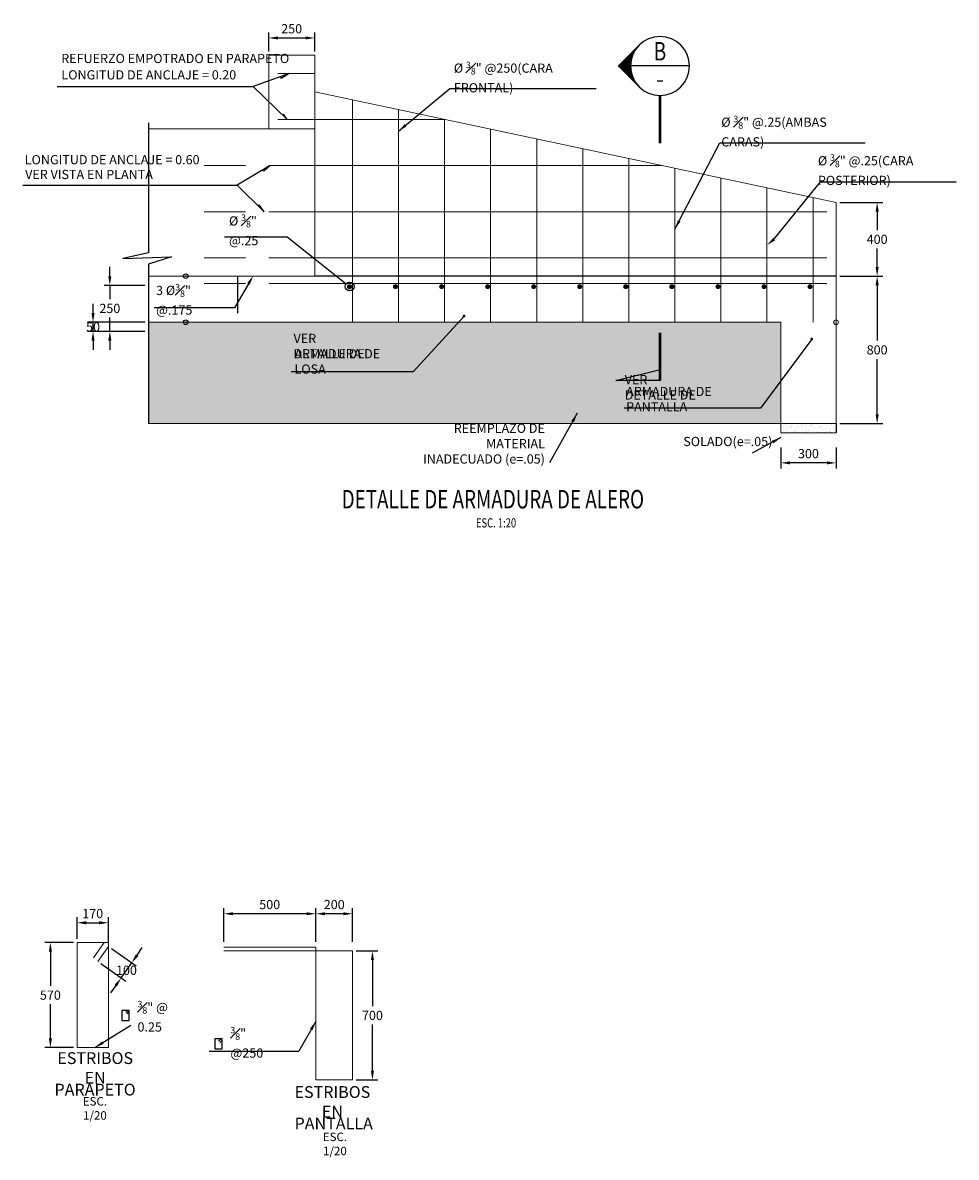
# Model space of a CAD drawing. Units: feet. Extents: x 163.3 to 196.3, y 167.1 to 187.
# Drawn here: x 186.7 to 191.8, y 167.3 to 173.5 of the extents above; entities that cross this region are included whole.
import ezdxf
from ezdxf.enums import TextEntityAlignment as Align

# ---------------------------------------------------------------- set-up
doc = ezdxf.new("R2010")
doc.units = ezdxf.units.FT
doc.header["$MEASUREMENT"] = 0
doc.header["$PDMODE"] = 32
doc.header["$PDSIZE"] = 0.025
doc.linetypes.add('HIDDEN', pattern=[0.375, 0.25, -0.125])
doc.layers.get('0').update_dxf_attribs({"linetype": 'CONTINUOUS'})
doc.layers.get('DEFPOINTS').update_dxf_attribs({"linetype": 'CONTINUOUS'})
for name, color, linetype in [('ESTRUCTURA', 2, 'CONTINUOUS'), ('S-CONC-C1', 1, 'CONTINUOUS'), ('S-CONC-C2', 2, 'CONTINUOUS'), ('S-CONC-RBAR', 4, 'CONTINUOUS'), ('TEXTO', 7, 'CONTINUOUS'), ('X-AUL', 1, 'CONTINUOUS'), ('X-DIM', 40, 'CONTINUOUS'), ('X-SYM', 2, 'CONTINUOUS'), ('X-TEXT', 7, 'CONTINUOUS'), ('X-TIT', 6, 'CONTINUOUS')]:
    doc.layers.add(name, color=color, linetype=linetype)
doc.styles.add('GMI-texto', font='romans.shx', dxfattribs={"width": 0.75})
doc.styles.add('ROMANS', font='romans.shx', dxfattribs={"width": 0.75, "bigfont": 'bigfont.shx'})
doc.dimstyles.new('GMI-Dim Style-Arch SC', dxfattribs={"dimscale": 0, "dimtxt": 2.5, "dimasz": 2.5, "dimexe": 1.5, "dimexo": 1, "dimgap": 1.25, "dimtad": 1, "dimtih": 1, "dimtoh": 1, "dimdec": 0, "dimlfac": 1000, "dimzin": 1, "dimdsep": 46, "dimtxsty": 'GMI-texto', "dimcen": 0.09, "dimclrd": 256, "dimclre": 256, "dimclrt": 7, "dimaunit": 1, "dimadec": 3, "dimazin": 0, "dimtfac": 1, "dimtdec": 0, "dimtix": 1, "dimtmove": 0, "dimatfit": 3, "dimfxl": 1, "dimtolj": 1, "dimarcsym": 0})

# ---------------------------------------------------------------- blocks, each defined once
blk = doc.blocks.new('*D19')
at = {"layer": 'DEFPOINTS', "color": 0}
for p in [(190.8413, 171.2079), (191.1413, 171.2079), (190.8413, 171.1043)]:
    blk.add_point(p, dxfattribs=at)
at = {"layer": 'X-DIM', "lineweight": -2}
for p, q in [((190.8413, 171.1879), (190.8413, 171.0743)), ((191.1413, 171.1879), (191.1413, 171.0743)), ((191.0913, 171.1043), (190.8913, 171.1043))]:
    blk.add_line(p, q, dxfattribs=at)
at = {"layer": 'X-DIM'}
for points in [[(190.8913, 171.1126), (190.8913, 171.0959), (190.8413, 171.1043)], [(191.0913, 171.1126), (191.0913, 171.0959), (191.1413, 171.1043)]]:
    blk.add_solid(points, dxfattribs=at)
at = {"layer": 'X-DIM', "color": 7, "insert": (190.9913, 171.1543), "char_height": 0.05, "attachment_point": 5, "style": 'GMI-texto'}
blk.add_mtext('\\A1;300', dxfattribs=at)
blk = doc.blocks.new('*D20')
at = {"layer": 'DEFPOINTS', "color": 0}
for p in [(191.1413, 172.1176), (191.1413, 171.3176), (191.3643, 171.3176)]:
    blk.add_point(p, dxfattribs=at)
at = {"layer": 'X-DIM', "lineweight": -2}
for p, q in [((191.1613, 172.1176), (191.3943, 172.1176)), ((191.3643, 172.0676), (191.3643, 171.7676)), ((191.3643, 171.3676), (191.3643, 171.6676)), ((191.1613, 171.3176), (191.3943, 171.3176))]:
    blk.add_line(p, q, dxfattribs=at)
at = {"layer": 'X-DIM'}
for points in [[(191.356, 172.0676), (191.3727, 172.0676), (191.3643, 172.1176)], [(191.356, 171.3676), (191.3727, 171.3676), (191.3643, 171.3176)]]:
    blk.add_solid(points, dxfattribs=at)
at = {"layer": 'X-DIM', "color": 7, "insert": (191.3643, 171.7176), "char_height": 0.05, "attachment_point": 5, "style": 'GMI-texto'}
blk.add_mtext('\\A1;800', dxfattribs=at)
blk = doc.blocks.new('*D21')
at = {"layer": 'DEFPOINTS', "color": 0}
for p in [(187.1079, 171.8676), (187.4082, 171.8676), (187.4082, 171.8176)]:
    blk.add_point(p, dxfattribs=at)
at = {"layer": 'X-DIM', "lineweight": -2}
for p, q in [((187.1079, 171.9176), (187.1079, 171.9676)), ((187.3882, 171.8676), (187.0779, 171.8676)), ((187.3882, 171.8176), (187.0779, 171.8176)), ((187.1079, 171.8176), (187.1079, 171.8676)), ((187.1079, 171.7676), (187.1079, 171.7176))]:
    blk.add_line(p, q, dxfattribs=at)
at = {"layer": 'X-DIM'}
for points in [[(187.0996, 171.9176), (187.1163, 171.9176), (187.1079, 171.8676)], [(187.0996, 171.7676), (187.1163, 171.7676), (187.1079, 171.8176)]]:
    blk.add_solid(points, dxfattribs=at)
at = {"layer": 'X-DIM', "color": 7, "insert": (187.1079, 171.8426), "char_height": 0.05, "attachment_point": 5, "style": 'GMI-texto'}
blk.add_mtext('\\A1;50', dxfattribs=at)
blk = doc.blocks.new('*D26')
at = {"layer": 'DEFPOINTS', "color": 0}
for p in [(187.191, 168.6081), (187.021, 168.5007), (187.191, 168.4803)]:
    blk.add_point(p, dxfattribs=at)
at = {"layer": 'X-DIM', "lineweight": -2}
for p, q in [((187.021, 168.5207), (187.021, 168.6381)), ((187.071, 168.6081), (187.141, 168.6081)), ((187.191, 168.5003), (187.191, 168.6381))]:
    blk.add_line(p, q, dxfattribs=at)
at = {"layer": 'X-DIM'}
for points in [[(187.071, 168.6164), (187.071, 168.5998), (187.021, 168.6081)], [(187.141, 168.6164), (187.141, 168.5998), (187.191, 168.6081)]]:
    blk.add_solid(points, dxfattribs=at)
at = {"layer": 'X-DIM', "color": 7, "insert": (187.106, 168.6581), "char_height": 0.05, "attachment_point": 5, "style": 'GMI-texto'}
blk.add_mtext('\\A1;170', dxfattribs=at)
blk = doc.blocks.new('*D27')
at = {"layer": 'DEFPOINTS', "color": 0}
for p in [(187.191, 168.4803), (187.1336, 168.3984), (187.3181, 168.3913)]:
    blk.add_point(p, dxfattribs=at)
at = {"layer": 'X-DIM', "lineweight": -2}
for p, q in [((187.2073, 168.4689), (187.3426, 168.3741)), ((187.3467, 168.4323), (187.3754, 168.4732)), ((187.15, 168.3869), (187.2853, 168.2922)), ((187.2607, 168.3094), (187.3181, 168.3913)), ((187.232, 168.2685), (187.2033, 168.2275))]:
    blk.add_line(p, q, dxfattribs=at)
at = {"layer": 'X-DIM'}
for points in [[(187.3399, 168.4371), (187.3536, 168.4275), (187.3181, 168.3913)], [(187.2252, 168.2732), (187.2388, 168.2637), (187.2607, 168.3094)]]:
    blk.add_solid(points, dxfattribs=at)
at = {"layer": 'X-DIM', "color": 7, "insert": (187.2894, 168.3504), "char_height": 0.05, "attachment_point": 5, "style": 'GMI-texto'}
blk.add_mtext('\\A1;100', dxfattribs=at)
blk = doc.blocks.new('*D28')
at = {"layer": 'DEFPOINTS', "color": 0}
for p in [(188.5171, 168.4554), (188.5171, 167.7554), (188.6246, 167.7554)]:
    blk.add_point(p, dxfattribs=at)
at = {"layer": 'X-DIM', "lineweight": -2}
for p, q in [((188.5371, 168.4554), (188.6546, 168.4554)), ((188.6246, 168.4054), (188.6246, 168.1554)), ((188.6246, 167.8054), (188.6246, 168.0554)), ((188.5371, 167.7554), (188.6546, 167.7554))]:
    blk.add_line(p, q, dxfattribs=at)
at = {"layer": 'X-DIM'}
for points in [[(188.6162, 168.4054), (188.6329, 168.4054), (188.6246, 168.4554)], [(188.6162, 167.8054), (188.6329, 167.8054), (188.6246, 167.7554)]]:
    blk.add_solid(points, dxfattribs=at)
at = {"layer": 'X-DIM', "color": 7, "insert": (188.6246, 168.1054), "char_height": 0.05, "attachment_point": 5, "style": 'GMI-texto'}
blk.add_mtext('\\A1;700', dxfattribs=at)
blk = doc.blocks.new('*D29')
at = {"layer": 'DEFPOINTS', "color": 0}
for p in [(187.8171, 168.6572), (187.8171, 168.4854), (188.3171, 168.4854)]:
    blk.add_point(p, dxfattribs=at)
at = {"layer": 'X-DIM', "lineweight": -2}
for p, q in [((187.8171, 168.5054), (187.8171, 168.6872)), ((188.3171, 168.5054), (188.3171, 168.6872)), ((188.2671, 168.6572), (187.8671, 168.6572))]:
    blk.add_line(p, q, dxfattribs=at)
at = {"layer": 'X-DIM'}
for points in [[(187.8671, 168.6655), (187.8671, 168.6489), (187.8171, 168.6572)], [(188.2671, 168.6655), (188.2671, 168.6489), (188.3171, 168.6572)]]:
    blk.add_solid(points, dxfattribs=at)
at = {"layer": 'X-DIM', "color": 7, "insert": (188.0671, 168.7072), "char_height": 0.05, "attachment_point": 5, "style": 'GMI-texto'}
blk.add_mtext('\\A1;500', dxfattribs=at)
blk = doc.blocks.new('*D30')
at = {"layer": 'DEFPOINTS', "color": 0}
for p in [(188.3171, 168.6572), (188.3171, 168.4854), (188.5171, 168.4854)]:
    blk.add_point(p, dxfattribs=at)
at = {"layer": 'X-DIM', "lineweight": -2}
for p, q in [((188.3171, 168.5054), (188.3171, 168.6872)), ((188.5171, 168.5054), (188.5171, 168.6872)), ((188.4671, 168.6572), (188.3671, 168.6572))]:
    blk.add_line(p, q, dxfattribs=at)
at = {"layer": 'X-DIM'}
for points in [[(188.3671, 168.6655), (188.3671, 168.6489), (188.3171, 168.6572)], [(188.4671, 168.6655), (188.4671, 168.6489), (188.5171, 168.6572)]]:
    blk.add_solid(points, dxfattribs=at)
at = {"layer": 'X-DIM', "color": 7, "insert": (188.4171, 168.7072), "char_height": 0.05, "attachment_point": 5, "style": 'GMI-texto'}
blk.add_mtext('\\A1;200', dxfattribs=at)
blk = doc.blocks.new('*D38')
at = {"layer": 'DEFPOINTS', "color": 0}
for p in [(187.4082, 172.0676), (187.1991, 171.8176), (187.4082, 171.8176)]:
    blk.add_point(p, dxfattribs=at)
at = {"layer": 'X-DIM', "lineweight": -2}
for p, q in [((187.1991, 172.1176), (187.1991, 172.1676)), ((187.3882, 172.0676), (187.1691, 172.0676)), ((187.1991, 172.0676), (187.1991, 171.9926)), ((187.1991, 171.8176), (187.1991, 171.8926)), ((187.3882, 171.8176), (187.1691, 171.8176)), ((187.1991, 171.7676), (187.1991, 171.7176))]:
    blk.add_line(p, q, dxfattribs=at)
at = {"layer": 'X-DIM'}
for points in [[(187.1908, 172.1176), (187.2075, 172.1176), (187.1991, 172.0676)], [(187.1908, 171.7676), (187.2075, 171.7676), (187.1991, 171.8176)]]:
    blk.add_solid(points, dxfattribs=at)
at = {"layer": 'X-DIM', "color": 7, "insert": (187.1991, 171.9426), "char_height": 0.05, "attachment_point": 5, "style": 'GMI-texto'}
blk.add_mtext('\\A1;250', dxfattribs=at)
blk = doc.blocks.new('*D61')
at = {"layer": 'DEFPOINTS', "color": 0}
for p in [(191.1413, 172.5176), (191.1413, 172.1176), (191.3643, 172.1176)]:
    blk.add_point(p, dxfattribs=at)
at = {"layer": 'X-DIM', "lineweight": -2}
for p, q in [((191.1613, 172.5176), (191.3943, 172.5176)), ((191.3643, 172.4676), (191.3643, 172.3676)), ((191.3643, 172.1676), (191.3643, 172.2676)), ((191.1613, 172.1176), (191.3943, 172.1176))]:
    blk.add_line(p, q, dxfattribs=at)
at = {"layer": 'X-DIM'}
for points in [[(191.356, 172.4676), (191.3727, 172.4676), (191.3643, 172.5176)], [(191.356, 172.1676), (191.3727, 172.1676), (191.3643, 172.1176)]]:
    blk.add_solid(points, dxfattribs=at)
at = {"layer": 'X-DIM', "color": 7, "insert": (191.3643, 172.3176), "char_height": 0.05, "attachment_point": 5, "style": 'GMI-texto'}
blk.add_mtext('\\A1;400', dxfattribs=at)
blk = doc.blocks.new('*X53')
at = {"color": 0}
for p, q in [((4.109, 12.516), (4.31, 12.516)), ((4.117, 12.523), (4.302, 12.523)), ((4.125, 12.531), (4.294, 12.531)), ((4.133, 12.539), (4.286, 12.539)), ((4.141, 12.547), (4.279, 12.547)), ((4.149, 12.555), (4.271, 12.555)), ((4.156, 12.562), (4.263, 12.562)), ((4.164, 12.57), (4.255, 12.57)), ((4.172, 12.578), (4.247, 12.578)), ((4.18, 12.586), (4.24, 12.586)), ((4.188, 12.594), (4.232, 12.594)), ((4.195, 12.602), (4.224, 12.602)), ((4.203, 12.609), (4.216, 12.609)), ((3.992, 12.398), (3.992, 12.398)), ((4, 12.406), (4.001, 12.406)), ((4.008, 12.414), (4.01, 12.414)), ((4.016, 12.422), (4.02, 12.422)), ((4.024, 12.43), (4.03, 12.43)), ((4.031, 12.438), (4.042, 12.438)), ((4.039, 12.445), (4.055, 12.445)), ((4.047, 12.453), (4.069, 12.453)), ((4.055, 12.461), (4.086, 12.461)), ((4.063, 12.469), (4.106, 12.469)), ((4.07, 12.477), (4.132, 12.477)), ((4.078, 12.484), (4.175, 12.484)), ((4.086, 12.492), (4.333, 12.492)), ((4.094, 12.5), (4.325, 12.5)), ((4.102, 12.508), (4.318, 12.508)), ((4.245, 12.484), (4.341, 12.484)), ((4.287, 12.477), (4.349, 12.477)), ((4.313, 12.469), (4.357, 12.469)), ((4.333, 12.461), (4.365, 12.461)), ((4.35, 12.453), (4.372, 12.453)), ((4.364, 12.445), (4.38, 12.445)), ((4.377, 12.438), (4.388, 12.438)), ((4.389, 12.43), (4.396, 12.43)), ((4.4, 12.422), (4.404, 12.422)), ((4.41, 12.414), (4.411, 12.414)), ((4.419, 12.406), (4.419, 12.406)), ((4.427, 12.398), (4.427, 12.398))]:
    blk.add_line(p, q, dxfattribs=at)
blk = doc.blocks.new('19-SC')
at = {"layer": 'X-SYM'}
for p, q in [((11.31, 21), (5.66, 26.66)), ((-8, 21), (8, 21)), ((11.31, 21), (5.66, 15.34))]:
    blk.add_line(p, q, dxfattribs=at)
at = {"layer": 'X-SYM', "const_width": 0.7}
blk.add_lwpolyline([(0, 13), (0, 0)], dxfattribs=at)
at = {"layer": 'X-SYM'}
blk.add_circle((0, 21), 8, dxfattribs=at)
at = {"layer": 'X-TEXT'}
blk.add_line((-0.79, 16.89), (0.79, 16.89), dxfattribs=at)
at = {"layer": 'X-SYM', "xscale": -25.60000000640002, "yscale": 25.60000000640002, "zscale": 25.6000000064, "rotation": 270}
blk.add_blockref('*X53', (-311.65, -86.77), dxfattribs=at)
at = {"layer": 'X-TIT', "style": 'ROMANS', "width": 0.75}
blk.add_attdef('X', text='', height=5, dxfattribs=at).set_placement((0, 25), align=Align.MIDDLE_CENTER)
blk = doc.blocks.new('42-SC')
at = {"layer": 'X-SYM', "const_width": 0.7}
blk.add_lwpolyline([(0, -13), (0, 0)], dxfattribs=at)
at = {"layer": 'X-SYM'}
blk.add_lwpolyline([(0, -13), (12, -13), (0, -10), (0, -13)], dxfattribs=at)
blk.add_solid([(0, -13), (12, -13), (0, -10)], dxfattribs=at)
blk = doc.blocks.new('08-TI')
at = {"layer": 'X-TEXT', "style": 'ROMANS', "width": 0.75}
blk.add_attdef('ESCALA', text='', height=2.5, dxfattribs=at).set_placement((-13.5, 15.8), align=Align.MIDDLE_CENTER)
at = {"layer": 'X-TIT', "style": 'ROMANS', "width": 0.75}
blk.add_attdef('%%UPLANTA', text='', height=5, dxfattribs=at).set_placement((-14.37, 22.22), align=Align.MIDDLE_CENTER)
blk = doc.blocks.new('*D75')
at = {"layer": 'DEFPOINTS', "color": 0}
for p in [(187.021, 168.5007), (186.8765, 167.9306), (187.0212, 167.9307)]:
    blk.add_point(p, dxfattribs=at)
at = {"layer": 'X-DIM', "lineweight": -2}
for p, q in [((187.001, 168.5007), (186.8463, 168.5006)), ((186.8763, 168.4506), (186.8764, 168.2656)), ((186.8765, 167.9806), (186.8764, 168.1656)), ((187.0012, 167.9307), (186.8465, 167.9306))]:
    blk.add_line(p, q, dxfattribs=at)
at = {"layer": 'X-DIM'}
for points in [[(186.8847, 168.4506), (186.868, 168.4506), (186.8763, 168.5006)], [(186.8848, 167.9806), (186.8682, 167.9806), (186.8765, 167.9306)]]:
    blk.add_solid(points, dxfattribs=at)
at = {"layer": 'X-DIM', "color": 7, "insert": (186.8764, 168.2156), "char_height": 0.05, "attachment_point": 5, "style": 'GMI-texto'}
blk.add_mtext('\\A1;570', dxfattribs=at)
blk = doc.blocks.new('*D76')
at = {"layer": 'DEFPOINTS', "color": 0}
for p in [(188.3113, 173.4105), (188.0613, 173.3176), (188.3113, 173.3176)]:
    blk.add_point(p, dxfattribs=at)
at = {"layer": 'X-DIM', "lineweight": -2}
for p, q in [((188.0613, 173.3376), (188.0613, 173.4405)), ((188.1113, 173.4105), (188.2613, 173.4105)), ((188.3113, 173.3376), (188.3113, 173.4405))]:
    blk.add_line(p, q, dxfattribs=at)
at = {"layer": 'X-DIM'}
for points in [[(188.1113, 173.4189), (188.1113, 173.4022), (188.0613, 173.4105)], [(188.2613, 173.4189), (188.2613, 173.4022), (188.3113, 173.4105)]]:
    blk.add_solid(points, dxfattribs=at)
at = {"layer": 'X-DIM', "color": 7, "insert": (188.1863, 173.4605), "char_height": 0.05, "attachment_point": 5, "style": 'GMI-texto'}
blk.add_mtext('\\A1;250', dxfattribs=at)

msp = doc.modelspace()

# ---------------------------------------------------------------- hatches: boundary and pattern name
h = msp.add_hatch()
h.set_pattern_fill('AR-SAND', color=256, scale=0.02, style=0)
h.set_pattern_definition([(37.5, (0, 0), (-0.001259867, 0.0385364754), [0, -0.0304, 0, -0.034, 0, -0.0325]), (7.5, (0, 0), (0.035395534, 0.056442921), [0, -0.0164, 0, -0.0274, 0, -0.0105]), (327.5, (-0.0246, 0), (0.0622828372, 0.000113181), [0, -0.01, 0, -0.036, 0, -0.047]), (317.5, (-0.0246, 0), (0.060122532, 0.017553511), [0, -0.005, 0, -0.0236, 0, -0.027])])
h.paths.add_polyline_path([(190.8413, 171.8676), (187.4082, 171.8676), (187.4082, 171.3176), (190.8413, 171.3176)])
h.paths.add_polyline_path([(189.9456, 171.5515), (190.1856, 171.6115), (190.1856, 171.5515)], flags=16)
h.paths.add_polyline_path([(189.9891, 171.4127), (190.7105, 171.4127), (190.7105, 171.4877), (189.9891, 171.4877)], flags=24)
h.paths.add_polyline_path([(189.9816, 171.477), (190.4781, 171.477), (190.4781, 171.552), (189.9816, 171.552)], flags=24)
h.paths.add_polyline_path([(188.1839, 171.7005), (188.6803, 171.7005), (188.6803, 171.7755), (188.1839, 171.7755)], flags=24)
h.paths.add_polyline_path([(188.189, 171.6175), (188.7854, 171.6175), (188.7854, 171.6925), (188.189, 171.6925)], flags=24)
h = msp.add_hatch()
h.set_pattern_fill('AR-SAND', color=256, scale=0.02, style=0)
h.set_pattern_definition([(37.5, (0, 0.45), (-0.001259867, 0.0385364754), [0, -0.0304, 0, -0.034, 0, -0.0325]), (7.5, (0, 0.45), (0.035395534, 0.056442921), [0, -0.0164, 0, -0.0274, 0, -0.0105]), (327.5, (-0.0246, 0.45), (0.0622828372, 0.000113181), [0, -0.01, 0, -0.036, 0, -0.047]), (317.5, (-0.0246, 0.45), (0.060122532, 0.017553511), [0, -0.005, 0, -0.0236, 0, -0.027])])
h.paths.add_polyline_path([(191.1413, 171.2676), (191.1413, 171.3176), (190.8413, 171.3176), (190.8413, 171.2676)])
at = {"layer": 'S-CONC-RBAR', "lineweight": 0}
for points in [[(188.4887, 172.0601, 1), (188.5112, 172.0601, 1)], [(188.7387, 172.061, 1), (188.7612, 172.061, 1)], [(188.9887, 172.061, 1), (189.0112, 172.061, 1)], [(189.2387, 172.061, 1), (189.2612, 172.061, 1)], [(189.4887, 172.061, 1), (189.5112, 172.061, 1)], [(189.7387, 172.061, 1), (189.7612, 172.061, 1)], [(189.9887, 172.061, 1), (190.0112, 172.061, 1)], [(190.2387, 172.061, 1), (190.2612, 172.061, 1)], [(190.4887, 172.061, 1), (190.5112, 172.061, 1)], [(190.7387, 172.061, 1), (190.7612, 172.061, 1)], [(190.9887, 172.061, 1), (191.0112, 172.061, 1)]]:
    msp.add_hatch(color=256, dxfattribs=at).paths.add_polyline_path(points)

# ---------------------------------------------------------------- linework, layer by layer
at = {"layer": 'ESTRUCTURA', "color": 2}
msp.add_line((191.1413, 171.3176), (191.1413, 171.2676), dxfattribs=at)
at = {"layer": 'ESTRUCTURA', "color": 0, "linetype": 'ByBlock'}
for p in [(187.6113, 172.1176), (187.6113, 172.1176), (187.6113, 171.8676)]:
    msp.add_point(p, dxfattribs=at)
at = {"layer": 'S-CONC-C1'}
for p, q in [((187.8913, 172.1176), (187.8913, 171.9176)), ((191.1413, 172.1176), (188.3113, 172.1176))]:
    msp.add_line(p, q, dxfattribs=at)
at = {"layer": 'S-CONC-C2', "lineweight": 0}
for p, q in [((188.3113, 173.3176), (188.0613, 173.3176)), ((188.0613, 173.3176), (188.0613, 172.9176)), ((188.3113, 173.3176), (188.3113, 172.1176)), ((191.1413, 172.5176), (188.3113, 173.1176)), ((188.3113, 172.9176), (187.4082, 172.9176)), ((191.1413, 172.5176), (191.1413, 171.3176)), ((188.3113, 172.1176), (187.4082, 172.1176)), ((190.8413, 171.8676), (187.4082, 171.8676)), ((190.8413, 171.8676), (190.8413, 171.2676)), ((190.8413, 171.3176), (187.4082, 171.3176)), ((191.1413, 171.3176), (190.8413, 171.3176)), ((190.8413, 171.3176), (190.8413, 171.2676)), ((191.1413, 171.2676), (190.8413, 171.2676))]:
    msp.add_line(p, q, dxfattribs=at)
msp.add_point((191.1413, 171.8676), dxfattribs=at)
at = {"layer": 'S-CONC-RBAR', "linetype": 'HIDDEN', "lineweight": 0}
for p, q in [((188.3113, 173.2176), (188.1113, 173.2176)), ((188.3113, 172.9676), (188.1113, 172.9676)), ((188.3113, 172.7176), (187.7113, 172.7176)), ((188.3113, 172.4676), (187.7113, 172.4676)), ((188.3113, 172.2176), (187.7113, 172.2176)), ((188.3113, 172.0776), (187.7113, 172.0776))]:
    msp.add_line(p, q, dxfattribs=at)
at = {"layer": 'S-CONC-RBAR', "color": 3, "lineweight": 0}
for p, q in [((188.5163, 173.0741), (188.5163, 171.8676)), ((188.7663, 173.0211), (188.7663, 171.8676)), ((189.0188, 172.9676), (188.3113, 172.9676)), ((189.0163, 172.9681), (189.0163, 171.8676)), ((189.2663, 172.9151), (189.2663, 171.8676)), ((189.5163, 172.8621), (189.5163, 171.8676)), ((189.7663, 172.8091), (189.7663, 171.8676)), ((190.0163, 172.7561), (190.0163, 171.8676)), ((190.198, 172.7176), (188.3113, 172.7176)), ((190.2663, 172.7031), (190.2663, 171.8676)), ((190.5163, 172.6501), (190.5163, 171.8676)), ((190.7663, 172.5971), (190.7663, 171.8676)), ((191.0163, 172.5441), (191.0163, 171.8676)), ((191.0913, 172.4676), (188.3113, 172.4676)), ((191.0913, 172.2176), (188.3113, 172.2176))]:
    msp.add_line(p, q, dxfattribs=at)
at = {"layer": 'S-CONC-RBAR', "lineweight": 0}
for p, q in [((191.0913, 172.0776), (188.3113, 172.0776)), ((187.021, 168.5007), (187.0212, 167.9307)), ((187.191, 168.5007), (187.021, 168.5007)), ((187.1677, 168.5007), (187.1104, 168.4188)), ((187.191, 168.5007), (187.191, 167.9307)), ((187.191, 168.4803), (187.1336, 168.3984)), ((188.3171, 168.4754), (187.8171, 168.4754)), ((188.5171, 168.4554), (187.8171, 168.4554)), ((188.3171, 168.4754), (188.3171, 167.7554)), ((188.5171, 168.4554), (188.5171, 167.7554)), ((187.191, 167.9307), (187.021, 167.9307)), ((188.5171, 167.7554), (188.3171, 167.7554))]:
    msp.add_line(p, q, dxfattribs=at)
for centre in [(188.5, 172.0601), (188.75, 172.061), (189, 172.061), (189.25, 172.061), (189.5, 172.061), (189.75, 172.061), (190, 172.061), (190.25, 172.061), (190.5, 172.061), (190.75, 172.061), (191, 172.061)]:
    msp.add_circle(centre, 0.0112, dxfattribs=at)
at = {"layer": 'X-AUL', "color": 8}
msp.add_lwpolyline([(187.4082, 172.9497), (187.4082, 172.2444), (187.2695, 172.2133), (187.5346, 172.2233), (187.4082, 172.1831), (187.4082, 171.3176)], dxfattribs=at)
at = {"layer": 'X-DIM'}
for p, q in [((186.9135, 173.1469), (187.9769, 173.1469)), ((189.0443, 173.1354), (189.8393, 173.1354)), ((190.5098, 172.8418), (191.2985, 172.8418)), ((186.7261, 172.6118), (187.8895, 172.6118)), ((190.8008, 172.3151), (191.0569, 172.6295)), ((191.0569, 172.6295), (191.794, 172.6295)), ((189.1219, 171.9009), (188.8459, 171.5982)), ((188.8459, 171.5982), (188.1839, 171.5982)), ((187.7386, 167.9122), (188.2251, 167.9122))]:
    msp.add_line(p, q, dxfattribs=at)
for points in [[(188.1727, 173.2176), (187.9769, 173.1469)], [(188.1727, 173.2176), (188.1296, 173.1913), (188.1266, 173.2027)], [(188.1609, 172.9676), (187.9769, 173.1469)], [(188.1609, 172.9676), (188.1416, 172.997), (188.1373, 172.9895)], [(188.07, 172.7176), (187.8895, 172.6118)], [(188.07, 172.7176), (188.0351, 172.687), (188.0264, 172.6936)], [(188.0375, 172.4676), (187.8895, 172.6118)], [(188.0375, 172.4676), (188.009, 172.5044), (188.0047, 172.4979)], [(188.4813, 172.0744), (188.1616, 172.33), (187.8212, 172.33)], [(187.952, 172.0761), (187.8762, 171.945), (187.4404, 171.9452)], [(191.0091, 171.7762), (190.7309, 171.4016), (189.9902, 171.4016)]]:
    msp.add_lwpolyline(points, dxfattribs=at)
at = {"layer": 'X-DIM', "const_width": 0.0075}
for points in [[(189.1181, 171.9009, 1), (189.1256, 171.9009, 1)], [(191.0054, 171.7762, 1), (191.0129, 171.7762, 1)]]:
    msp.add_lwpolyline(points, format="xyb", close=True, dxfattribs=at)
at = {"layer": 'X-DIM'}
msp.add_circle((188.501, 172.0614), 0.0236, dxfattribs=at)
for points in [[(190.8101, 172.3118), (190.7663, 172.2862), (190.7994, 172.3246)], [(187.9448, 172.0803), (187.977, 172.1194), (187.9592, 172.072)]]:
    msp.add_solid(points, dxfattribs=at)
at = {"layer": 'X-TEXT'}
for p, q in [((187.2861, 168.1205), (187.2975, 168.133)), ((187.2936, 168.1136), (187.3048, 168.1259)), ((187.7894, 167.966), (187.8008, 167.9785)), ((187.7969, 167.9591), (187.8081, 167.9714))]:
    msp.add_line(p, q, dxfattribs=at)
for points in [[(187.2651, 168.0786), (187.3048, 168.0786), (187.3048, 168.133), (187.2651, 168.133)], [(187.7684, 167.9241), (187.8081, 167.9241), (187.8081, 167.9785), (187.7684, 167.9785)]]:
    msp.add_lwpolyline(points, close=True, dxfattribs=at)

# ---------------------------------------------------------------- block references
at = {"layer": 'X-SYM'}
ref = msp.add_blockref('19-SC', (190.1856, 172.8384), dxfattribs=dict(at, xscale=-0.01999999999998181, yscale=0.02000000000000002, zscale=0.2))
ref.add_attrib('X', 'B', dxfattribs={"layer": 'X-TIT', "height": 0.1, "style": 'ROMANS', "width": 0.75}).set_placement((190.1856, 173.3384), align=Align.MIDDLE_CENTER)
at = {"layer": 'X-SYM', "xscale": -0.01999999999998181, "yscale": 0.02000000000000002, "zscale": 0.2}
msp.add_blockref('42-SC', (190.1856, 171.8115), dxfattribs=at)
at = {"layer": 'X-SYM', "xscale": 0.02000000000001023, "yscale": 0.02000000000001023, "zscale": 0.02}
msp.add_blockref('08-TI', (189.5656, 170.4627), dxfattribs=at).add_auto_attribs({'%%UPLANTA': '%%UDETALLE DE ARMADURA DE ALERO', 'ESCALA': 'ESC. 1:20'})

# ---------------------------------------------------------------- texts
at = {"layer": 'TEXTO', "insert": (189.5609, 171.2088), "char_height": 0.05, "width": 0.777422, "attachment_point": 6, "style": 'GMI-texto'}
msp.add_mtext('\\A1;REEMPLAZO DE MATERIAL\\PINADECUADO (e=.05)', dxfattribs=at)
at = {"layer": 'X-TEXT', "style": 'ROMANS'}
for s, insert, char_height, attachment_point in [('REFUERZO EMPOTRADO EN PARAPETO', (186.9353, 173.2928), 0.05, 4), ('LONGITUD DE ANCLAJE = 0.20', (186.9361, 173.2038), 0.05, 4), ('\\A1;%%C {\\H0.7x;\\S3#8;}" @250(CARA FRONTAL)', (189.0663, 173.1985), 0.05, 4), ('\\A1;%%C {\\H0.7x;\\S3#8;}" @.25(AMBAS CARAS)', (190.5182, 172.9049), 0.05, 4), ('LONGITUD DE ANCLAJE = 0.60', (186.7372, 172.7433), 0.05, 4), ('\\A1;%%C {\\H0.7x;\\S3#8;\\H1.429x;"} @.25(CARA POSTERIOR)', (191.0427, 172.6957), 0.05, 4), ('VER VISTA EN PLANTA', (186.7394, 172.6632), 0.05, 4), ('\\A1;%%C {\\H0.7x;\\S3#8;\\H1.429x;"} @.25', (187.846, 172.3691), 0.05, 4), ('\\A1;3 %%C{\\H0.7x;\\S3#8;}" @.175', (187.4502, 171.9919), 0.05, 4), ('\\Fromans.shx;VER DETALLE DE', (188.1964, 171.738), 0.05, 4), ('\\Fromans.shx;ARMADURA DE LOSA', (188.2015, 171.655), 0.05, 4), ('\\Fromans.shx;VER DETALLE DE', (189.9941, 171.5145), 0.05, 4), ('\\Fromans.shx;ARMADURA DE PANTALLA', (190.0016, 171.4502), 0.05, 4), ('\\A1;\\Fromans.shx;SOLADO(e=.05)', (190.3119, 171.2203), 0.05, 4), ('\\A1;{\\H0.7x;\\S3#8;\\H1.429x;"} @ 0.25', (187.3494, 168.1011), 0.05, 4), ('\\A1;{\\H0.7x;\\S3#8;}" @250', (187.8537, 167.9595), 0.05, 4), ('\\Fromans.shx;ESC. 1/20', (187.1181, 167.6009), 0.046, 5), ('\\Fromans.shx;ESC. 1/20', (188.4209, 167.4079), 0.046, 5)]:
    msp.add_mtext(s, dxfattribs=dict(at, insert=insert, char_height=char_height, attachment_point=attachment_point))
at = {"layer": 'X-TIT', "char_height": 0.064, "attachment_point": 5, "style": 'ROMANS'}
for s, insert in [('\\Fromans.shx;ESTRIBOS EN ', (187.1197, 167.8203)), ('\\Fromans.shx;PARAPETO', (187.119, 167.7027)), ('\\Fromans.shx;ESTRIBOS EN ', (188.4073, 167.6362)), ('\\Fromans.shx;PANTALLA', (188.4143, 167.5186))]:
    msp.add_mtext(s, dxfattribs=dict(at, insert=insert))

# ---------------------------------------------------------------- dimensions: what is measured, and where the dimension line sits
at = {"layer": 'X-DIM'}
for base, p1, p2, picture, middle in [((188.3113, 173.4105), (188.0613, 173.3176), (188.3113, 173.3176), '*D76', (188.1863, 173.4605)), ((190.8413, 171.1043), (191.1413, 171.2079), (190.8413, 171.2079), '*D19', (190.9913, 171.1543)), ((188.3171, 168.6572), (188.5171, 168.4854), (188.3171, 168.4854), '*D30', (188.4171, 168.7072)), ((187.191, 168.6081), (187.021, 168.5007), (187.191, 168.4803), '*D26', (187.106, 168.6581))]:
    dim = msp.add_linear_dim(base=base, p1=p1, p2=p2, dimstyle='GMI-Dim Style-Arch SC', override={"dimscale": 0.02}, dxfattribs=at)
    dim.commit()
    dim.dimension.update_dxf_attribs({"geometry": picture, "text_midpoint": middle})
for base, p1, p2, picture, middle in [((191.3643, 172.1176), (191.1413, 172.5176), (191.1413, 172.1176), '*D61', (191.3643, 172.3176)), ((191.3643, 171.3176), (191.1413, 172.1176), (191.1413, 171.3176), '*D20', (191.3643, 171.7176))]:
    dim = msp.add_linear_dim(base=base, p1=p1, p2=p2, angle=90, dimstyle='GMI-Dim Style-Arch SC', override={"dimscale": 0.02}, dxfattribs=at)
    dim.commit()
    dim.dimension.update_dxf_attribs({"geometry": picture, "text_midpoint": middle})
for p1, p2, distance, picture, middle in [((187.4082, 172.0676), (187.4082, 171.8176), -0.2091, '*D38', (187.1991, 171.9426)), ((188.3171, 168.4854), (187.8171, 168.4854), -0.1718, '*D29', (188.0671, 168.7072)), ((187.021, 168.5007), (187.0212, 167.9307), -0.1446, '*D75', (186.8764, 168.2156)), ((187.1336, 168.3984), (187.191, 168.4803), -0.1552, '*D27', (187.2894, 168.3504)), ((188.5171, 168.4554), (188.5171, 167.7554), 0.1075, '*D28', (188.6246, 168.1054))]:
    dim = msp.add_aligned_dim(p1=p1, p2=p2, distance=distance, dimstyle='GMI-Dim Style-Arch SC', override={"dimscale": 0.02}, dxfattribs=at)
    dim.commit()
    dim.dimension.update_dxf_attribs({"geometry": picture, "text_midpoint": middle})
dim = msp.add_linear_dim(base=(187.1079, 171.8676), p1=(187.4082, 171.8176), p2=(187.4082, 171.8676), angle=90, dimstyle='GMI-Dim Style-Arch SC', override={"dimscale": 0.02}, dxfattribs=at)
dim.commit()
dim.dimension.update_dxf_attribs({"geometry": '*D21', "text_midpoint": (187.1079, 171.8426), "dimtype": 160})

# ---------------------------------------------------------------- leaders
for points in [[(188.7667, 172.9049), (189.0443, 173.1354)], [(190.2667, 172.3734), (190.5098, 172.8418)], [(189.7367, 171.3734), (189.5859, 171.104)], [(190.8413, 171.2414), (190.6855, 171.1572)], [(188.3171, 168.0732), (188.2251, 167.9122)], [(187.1181, 167.9307), (187.3138, 168.0517)]]:
    msp.add_leader(points, dimstyle='GMI-Dim Style-Arch SC', override={"dimscale": 0.02}, dxfattribs=at)

doc.saveas('drawing.dxf')
